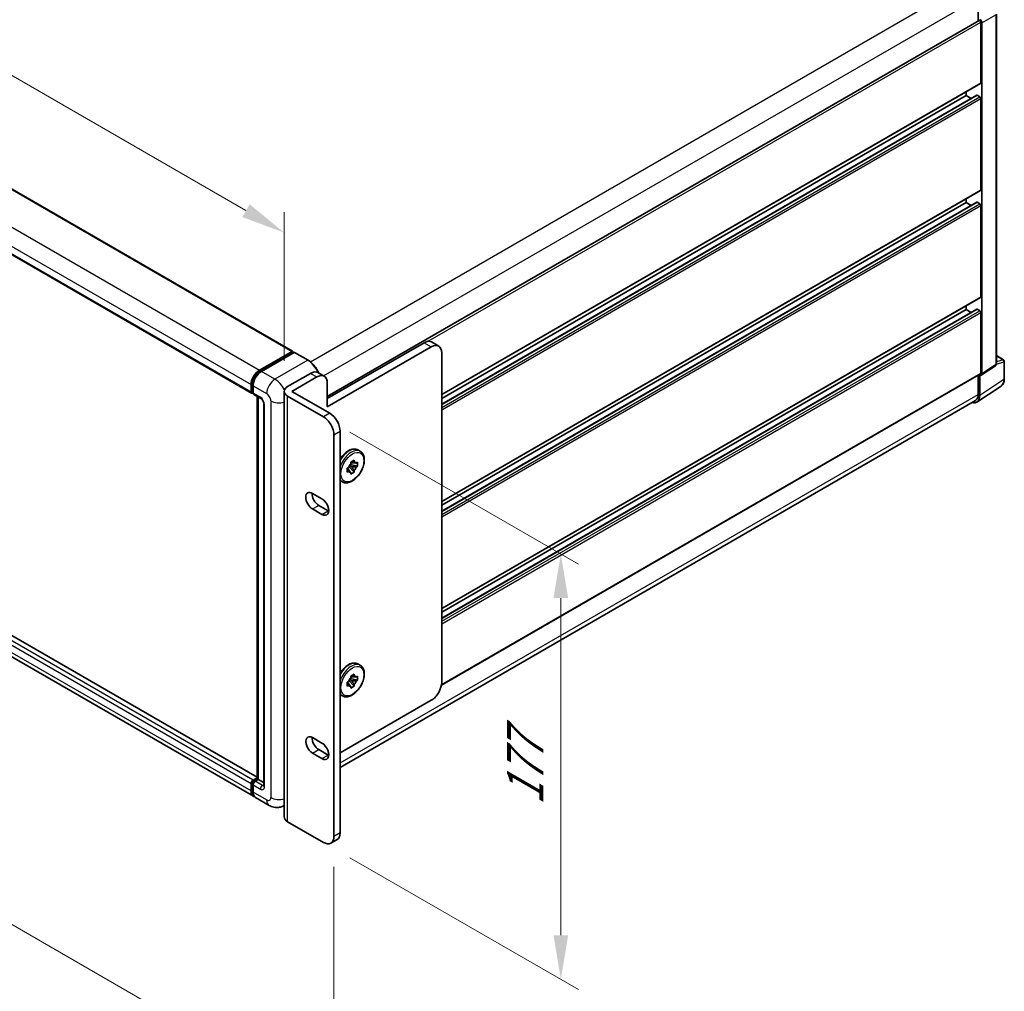
# Model space of a CAD drawing. Units: millimetres. Extents: x 0 to 12973, y 0 to 1686.
# Drawn here: x 1132 to 1439, y 259 to 561 of the extents above; entities that cross this region are included whole.
import ezdxf

# ---------------------------------------------------------------- set-up
doc = ezdxf.new("R2010")
doc.units = ezdxf.units.MM
doc.header["$LTSCALE"] = 5.5
doc.layers.get('Defpoints').update_dxf_attribs({"lineweight": 25})
for name, color, linetype, lineweight in [('Dimension (ISO)', 7, 'Continuous', 18), ('Visible (ISO)', 7, 'Continuous', 35), ('Visible Narrow (ISO)', 7, 'Continuous', 25)]:
    doc.layers.add(name, color=color, linetype=linetype, lineweight=lineweight)
doc.styles.add('Note Text (TK)', font='txt')
doc.dimstyles.new('Default - Method 1b (TK)', dxfattribs={"dimscale": 5.5, "dimtxt": 2.5, "dimasz": 2.5, "dimexe": 1, "dimexo": 1.5, "dimgap": 1, "dimtad": 1, "dimtoh": 1, "dimrnd": 1e-08, "dimdsep": 46, "dimtxsty": 'Note Text (TK)', "dimcen": 0.09, "dimdle": 5, "dimclrd": 100, "dimclre": 100, "dimclrt": 7, "dimadec": 1, "dimazin": 1, "dimtfac": 1, "dimtmove": 0, "dimatfit": 3, "dimfxl": 0, "dimtolj": 1, "dimlwd": -1, "dimlwe": -1, "dimarcsym": 0})

# ---------------------------------------------------------------- blocks, each defined once
blk = doc.blocks.new('*D24')
at = {"layer": 'Defpoints', "color": 0, "transparency": 16777216}
for p in [(935.61, 601.82), (1214.39, 494.75), (1214.39, 445.35)]:
    blk.add_point(p, dxfattribs=at)
at = {"layer": 'Dimension (ISO)', "color": 100, "transparency": 16777216}
for p, q in [((935.61, 611.34), (935.61, 662.06)), ((947.52, 648.83), (1202.49, 501.63)), ((1214.39, 454.88), (1214.39, 501.1))]:
    blk.add_line(p, q, dxfattribs=at)
for points in [[(948.67, 650.82), (946.37, 646.85), (935.61, 655.71)], [(1203.63, 503.61), (1201.34, 499.64), (1214.39, 494.75)]]:
    blk.add_solid(points, dxfattribs=at)
at = {"layer": 'Dimension (ISO)', "color": 7, "transparency": 16777216, "insert": (1069.07, 592.95), "char_height": 13.75, "attachment_point": 4, "rotation": 330, "style": 'Note Text (TK)'}
blk.add_mtext('\\A1;{\\Q-30.000;\\W0.816;\\H0.816x; \\fＭＳ Ｐゴシック|b0|i0;\\H13.7500;430}', dxfattribs=at)
blk = doc.blocks.new('*D25')
at = {"layer": 'Defpoints', "color": 0, "transparency": 16777216}
for p in [(917.05, 487.42), (1229.86, 306.81), (1229.86, 221.49)]:
    blk.add_point(p, dxfattribs=at)
at = {"layer": 'Dimension (ISO)', "color": 100, "transparency": 16777216}
for p, q in [((917.05, 477.89), (917.05, 395.74)), ((928.95, 395.22), (1217.95, 228.37)), ((1229.86, 297.29), (1229.86, 215.14))]:
    blk.add_line(p, q, dxfattribs=at)
for points in [[(930.1, 397.2), (927.81, 393.23), (917.05, 402.09)], [(1219.1, 230.35), (1216.8, 226.38), (1229.86, 221.49)]]:
    blk.add_solid(points, dxfattribs=at)
at = {"layer": 'Dimension (ISO)', "color": 7, "transparency": 16777216, "insert": (1066.62, 328.57), "char_height": 13.75, "attachment_point": 4, "rotation": 330, "style": 'Note Text (TK)'}
blk.add_mtext('\\A1;{\\Q-30.000;\\W0.816;\\H0.816x;482.6}', dxfattribs=at)
blk = doc.blocks.new('*D26')
at = {"layer": 'Defpoints', "color": 0, "transparency": 16777216}
for p in [(1226.62, 437.42), (1226.62, 304.94), (1300.51, 262.28)]:
    blk.add_point(p, dxfattribs=at)
at = {"layer": 'Dimension (ISO)', "color": 100, "transparency": 16777216}
for p, q in [((1234.87, 432.66), (1306.01, 391.58)), ((1300.51, 381.01), (1300.51, 276.03)), ((1234.87, 300.18), (1306.01, 259.11))]:
    blk.add_line(p, q, dxfattribs=at)
for points in [[(1298.22, 381.01), (1302.8, 381.01), (1300.51, 394.76)], [(1298.22, 276.03), (1302.8, 276.03), (1300.51, 262.28)]]:
    blk.add_solid(points, dxfattribs=at)
at = {"layer": 'Dimension (ISO)', "color": 7, "transparency": 16777216, "insert": (1289.4, 316.47), "char_height": 13.75, "attachment_point": 4, "rotation": 90, "style": 'Note Text (TK)'}
blk.add_mtext('\\A1;{\\Q30.000;\\W0.816;\\H0.816x;177}', dxfattribs=at)

msp = doc.modelspace()

# ---------------------------------------------------------------- linework, layer by layer
at = {"layer": 'Visible (ISO)'}
for p, q in [((955.7503, 608.643), (1216.9673, 457.8292)), ((943.0335, 595.5982), (1204.2505, 444.7845)), ((1430.438, 567.8572), (1430.438, 560.7148)), ((1436.0852, 453.8988), (1436.0852, 562.8074)), ((1227.7841, 443.7126), (1430.6949, 560.8632)), ((1431.2482, 541.3806), (1431.2482, 560.2791)), ((1431.5723, 450.8171), (1431.5723, 560.0925)), ((1263.4341, 444.3381), (1431.1533, 541.1708)), ((1263.4341, 441.3678), (1430.0088, 537.5397)), ((1263.4341, 443.1833), (1426.7109, 537.4512)), ((1426.7109, 537.4512), (1426.7109, 538.606)), ((1428.2832, 536.5435), (1426.7109, 537.4512)), ((1430.9241, 537.077), (1430.1463, 537.5261)), ((1431.2482, 508.0744), (1431.2482, 536.5157)), ((1263.4341, 411.0318), (1431.1533, 507.8646)), ((1263.4341, 408.0615), (1430.0088, 504.2335)), ((1263.4341, 409.8771), (1426.7109, 504.145)), ((1426.7109, 504.145), (1426.7109, 505.2998)), ((1428.2832, 503.2372), (1426.7109, 504.145)), ((1430.9241, 503.7708), (1430.1463, 504.2198)), ((1431.2482, 474.7681), (1431.2482, 503.2094)), ((1205.9705, 325.265), (944.9905, 475.9419)), ((1263.4341, 377.7256), (1431.1533, 474.5583)), ((1204.8201, 319.2821), (943.603, 470.0958)), ((1263.4341, 374.7552), (1430.0088, 470.9272)), ((1263.4341, 376.5708), (1426.7109, 470.8387)), ((1426.7109, 470.8387), (1426.7109, 471.9935)), ((1428.2832, 469.931), (1426.7109, 470.8387)), ((1430.9241, 470.4645), (1430.1463, 470.9136)), ((1431.2482, 451.0047), (1431.2482, 469.9032)), ((1227.7841, 443.1085), (1257.9245, 460.5101)), ((1262.4848, 459.4273), (1260.2162, 460.7371)), ((1206.6534, 451.9402), (1216.8298, 457.8156)), ((1206.7009, 451.6335), (1217.0718, 457.6211)), ((1217.5104, 457.4601), (1207.3016, 451.566)), ((1217.0243, 457.7033), (1217.0243, 457.5937)), ((1217.1863, 457.6098), (1217.478, 457.4414)), ((1221.8382, 455.039), (1217.625, 457.4714)), ((1260.1932, 459.2003), (1227.7841, 440.4889)), ((1263.4341, 354.7908), (1263.4341, 457.3291)), ((1436.0852, 456.4735), (1438.3355, 455.1743)), ((1438.5647, 449.2281), (1438.5647, 454.7774)), ((1215.4687, 446.8507), (1222.5987, 450.9672)), ((1224.8903, 451.1943), (1226.8349, 450.0716)), ((1263.3536, 353.9157), (1431.1533, 450.7949)), ((1431.3983, 450.4074), (1435.7925, 453.3116)), ((1204.3501, 445.3164), (1204.3501, 447.5618)), ((1216.765, 445.3538), (1224.5432, 449.8446)), ((1227.7841, 447.9734), (1227.7841, 440.4889)), ((1430.438, 450.3819), (1430.438, 444.3621)), ((1430.9241, 444.0792), (1430.9241, 450.4433)), ((1430.9241, 450.4433), (1430.9245, 450.4431)), ((1204.0607, 445.2041), (1204.0607, 447.4495)), ((1204.5501, 444.9291), (1204.7089, 444.8374)), ((1204.7089, 447.0753), (1204.7089, 444.8299)), ((1214.3947, 312.8773), (1214.3947, 445.3538)), ((1216.765, 445.3538), (1228.5619, 438.5429)), ((1430.0542, 442.0304), (1437.5761, 447.0018)), ((1204.8987, 444.4103), (1207.1673, 443.1005)), ((1205.9705, 324.7229), (1205.9705, 443.7915)), ((1206.3293, 443.5843), (1206.3293, 324.5157)), ((1208.0054, 441.649), (1208.0054, 322.6446)), ((1215.4687, 443.8569), (1226.6174, 437.4202)), ((1429.5837, 442.4738), (1231.8028, 328.285)), ((1231.8028, 432.9295), (1231.8028, 307.9375)), ((1229.8583, 431.8068), (1229.8583, 306.8148)), ((1237.34, 427.102), (1238.053, 426.6903)), ((1235.087, 423.2994), (1236.1673, 423.9231)), ((1235.087, 422.789), (1235.087, 423.2994)), ((1235.087, 423.2994), (1235.4138, 423.1106)), ((1236.1673, 423.9231), (1236.1673, 423.4127)), ((1236.8056, 423.0442), (1237.2476, 423.2994)), ((1237.2476, 423.2994), (1237.2476, 422.0519)), ((1234.0067, 421.4282), (1234.4486, 421.6834)), ((1234.0067, 420.1808), (1234.0067, 421.4282)), ((1234.0067, 421.4282), (1234.3335, 421.2395)), ((1234.4486, 420.436), (1234.0067, 420.1808)), ((1234.5601, 421.9741), (1236.1673, 420.1808)), ((1235.4138, 421.8632), (1234.7104, 422.2693)), ((1237.2476, 422.0519), (1234.8909, 422.5472)), ((1236.1673, 420.1808), (1235.087, 419.5571)), ((1235.087, 419.5571), (1235.087, 420.0674)), ((1236.1673, 420.6911), (1236.1673, 420.1808)), ((1237.2476, 422.0519), (1236.8056, 421.7968)), ((1231.84, 417.5757), (1232.553, 417.164)), ((1223.2144, 413.6006), (1226.1312, 411.9166)), ((1226.1312, 407.0516), (1223.2144, 408.7357)), ((1225.159, 409.8583), (1228.0758, 408.1743)), ((1237.34, 360.4895), (1238.053, 360.0778)), ((1235.4138, 355.2507), (1234.7104, 355.6568)), ((1237.2476, 355.4394), (1234.8909, 355.9346)), ((1235.087, 356.6868), (1236.1673, 357.3106)), ((1235.087, 356.1765), (1235.087, 356.6868)), ((1235.087, 356.6868), (1235.4138, 356.4981)), ((1236.1673, 357.3106), (1236.1673, 356.8002)), ((1236.8056, 356.4317), (1237.2476, 356.6868)), ((1237.2476, 356.6868), (1237.2476, 355.4394)), ((1234.0067, 354.8157), (1234.4486, 355.0709)), ((1234.0067, 353.5683), (1234.0067, 354.8157)), ((1234.0067, 354.8157), (1234.3335, 354.627)), ((1234.4486, 353.8235), (1234.0067, 353.5683)), ((1234.5601, 355.3616), (1236.1673, 353.5683)), ((1236.1673, 353.5683), (1235.087, 352.9446)), ((1235.087, 352.9446), (1235.087, 353.4549)), ((1236.1673, 354.0786), (1236.1673, 353.5683)), ((1237.2476, 355.4394), (1236.8056, 355.1842)), ((1231.84, 350.9632), (1232.553, 350.5515)), ((1231.8028, 332.7862), (1260.1932, 349.1773)), ((1223.2144, 337.5576), (1226.1312, 335.8736)), ((1226.1312, 331.0086), (1223.2144, 332.6926)), ((1225.159, 333.8153), (1228.0758, 332.1313)), ((1204.7089, 324.3286), (1205.9705, 325.057)), ((1204.0607, 320.9606), (1204.0607, 323.2059)), ((1204.3501, 321.0728), (1204.3501, 323.3182)), ((1204.7089, 322.8317), (1204.7089, 320.5864)), ((1204.7563, 324.0219), (1205.9705, 324.7229)), ((1206.3293, 324.5157), (1205.357, 323.9544)), ((1206.0376, 324.6841), (1205.9705, 324.7229)), ((1206.0376, 324.6841), (1206.3293, 324.5157)), ((1206.3293, 324.5157), (1208.0054, 323.5481)), ((1209.6814, 316.4754), (1205.4683, 318.9078)), ((1214.3947, 316.4596), (1214.2648, 316.3846)), ((1226.6174, 304.9436), (1215.4687, 311.3804)), ((1228.9091, 304.7166), (1230.8536, 305.8393))]:
    msp.add_line(p, q, dxfattribs=at)
msp.add_arc((1438.1064, 454.7774), 0.4583, 0, 60, dxfattribs=at)
for centre, major_axis, ratio, start_param, end_param in [((1430.9237, 560.466), (0.4583, -0.7939), 0.5780539, 0.78600715, 2.3555855), ((1430.9241, 560.4662), (-0.2292, 0.3969), 0.57735027, 3.92699082, 6.28318531), ((1430.9241, 541.5678), (0.2292, -0.3969), 0.57735027, 0, 0.78539816), ((1430.1463, 537.3016), (-0.1375, 0.2382), 0.57735027, 5.49778714, 6.28318531), ((1430.9241, 536.7028), (-0.2292, 0.3969), 0.57735027, 3.92699082, 5.49778714), ((1430.9241, 508.2615), (0.2292, -0.3969), 0.57735027, 0, 0.78539816), ((1430.1463, 503.9953), (-0.1375, 0.2382), 0.57735027, 5.49778714, 6.28318531), ((1430.9241, 503.3965), (-0.2292, 0.3969), 0.57735027, 3.92699082, 5.49778714), ((1430.9241, 474.9552), (0.2292, -0.3969), 0.57735027, 0, 0.78539816), ((1430.1463, 470.689), (-0.1375, 0.2382), 0.57735027, 5.49778714, 6.28318531), ((1430.9241, 470.0903), (-0.2292, 0.3969), 0.57735027, 3.92699082, 5.49778714), ((1257.9245, 456.7678), (2.2917, 3.9693), 0.57735027, 0, 0.78539816), ((1260.1932, 455.458), (2.2917, 3.9693), 0.57735027, 5.49778714, 7.06858347), ((1216.8298, 457.5911), (0.1375, 0.2382), 0.57735027, 5.49778714, 7.06858347), ((1217.1863, 457.4227), (-0.1146, 0.1985), 0.57735027, 5.49778714, 6.28318531), ((1217.5104, 457.273), (0.1146, 0.1985), 0.57735027, 0, 0.78539816), ((1206.6534, 448.9464), (1.8333, 3.1754), 0.57735027, 0.78539816, 2.35619449), ((1207.3016, 448.5722), (-1.8333, -3.1754), 0.57735027, 3.92699082, 5.49778714), ((1222.5987, 447.225), (2.2917, 3.9693), 0.57735027, 0, 0.78539816), ((1224.5432, 446.1023), (2.2917, 3.9693), 0.57735027, 5.49778714, 7.06858347), ((1430.9237, 451.1925), (0.4589, -0.7948), 0.5766475, 5.49839613, 7.06797448), ((1430.9241, 451.1918), (0.2292, -0.3969), 0.57735027, 0, 0.78539816), ((1204.7089, 445.5784), (-0.4583, -0.7939), 0.57735027, 5.49778714, 7.06858347), ((1205.357, 445.2041), (-0.4583, -0.7939), 0.57735027, 5.49778714, 6.28318531), ((1218.0614, 445.3538), (-3.6667, 0), 0.57735027, 5.49778714, 7.06858347), ((1427.6812, 445.956), (2.2945, -3.9741), 0.5766475, 5.75645056, 7.06797448), ((1427.5212, 446.0462), (2.0625, -3.5724), 0.57735027, 0, 0.78539816), ((1228.5619, 434.8006), (-2.2917, 3.9693), 0.57735027, 3.92699082, 5.49778714), ((1226.6174, 433.6779), (2.2917, -3.9693), 0.57735027, 0.78539816, 2.35619449), ((1235.6271, 421.7401), (0.9167, 1.5877), 0.57735027, 5.92756258, 6.63880804), ((1235.6271, 421.7401), (0.9167, 1.5877), 0.57735027, 1.21517359, 1.92641906), ((1235.6271, 421.7401), (-0.9167, -1.5877), 0.57735027, 5.92756258, 6.63880804), ((1235.6271, 421.7401), (-0.9167, -1.5877), 0.57735027, 1.21517359, 1.92641906), ((1223.2144, 411.1681), (-1.4896, 2.58), 0.57735027, 5.49778727, 8.6393798), ((1225.159, 412.2908), (1.4896, -2.58), 0.57735027, 3.85275387, 5.49778714), ((1226.1312, 409.4841), (1.4896, -2.58), 0.57735027, 5.49778714, 8.6393798), ((1228.0758, 410.6068), (1.4896, -2.58), 0.57735027, 5.49778714, 5.57202409), ((1235.6271, 355.1276), (0.9167, 1.5877), 0.57735027, 1.21517359, 1.92641906), ((1235.6271, 355.1276), (0.9167, 1.5877), 0.57735027, 5.92756258, 6.63880804), ((1235.6271, 355.1276), (-0.9167, -1.5877), 0.57735027, 5.92756258, 6.63880804), ((1235.6271, 355.1276), (-0.9167, -1.5877), 0.57735027, 1.21517359, 1.92641906), ((1260.1932, 352.9196), (-2.2917, -3.9693), 0.57735027, 0.78539816, 2.35619449), ((1223.2144, 335.1251), (-1.4896, 2.58), 0.57735027, 5.49778698, 8.63937979), ((1225.159, 336.2478), (1.4896, -2.58), 0.57735027, 3.85275387, 5.49778714), ((1226.1312, 333.4411), (1.4896, -2.58), 0.57735027, 5.49778714, 8.6393798), ((1228.0758, 334.5638), (1.4896, -2.58), 0.57735027, 5.49778714, 5.57202409), ((1204.7089, 323.5802), (0.4583, 0.7939), 0.57735027, 0.78539816, 2.35619449), ((1205.357, 323.2059), (-0.4583, -0.7939), 0.57735027, 3.92699082, 5.49778714), ((1206.6534, 322.4575), (-1.8333, -3.1754), 0.57735027, 5.49778714, 6.46089591), ((1207.3016, 322.0833), (-1.8333, -3.1754), 0.57735027, 5.49778714, 6.28318531), ((1218.0614, 312.8773), (-3.6667, 0), 0.57735027, 0, 0.78539816), ((1226.6174, 308.6859), (2.2917, -3.9693), 0.57735027, 5.49778714, 7.06858347), ((1228.5619, 309.8086), (2.2917, -3.9693), 0.57735027, 0, 0.78539816)]:
    msp.add_ellipse(centre, major_axis=major_axis, ratio=ratio, start_param=start_param, end_param=end_param, dxfattribs=at)
for points, knots in [([(1225.0987, 451.074), (1225.0508, 451.1904), (1225.0001, 451.3064), (1224.7116, 451.9315), (1224.4254, 452.4273), (1223.7776, 453.3447), (1223.4162, 453.7662), (1222.6506, 454.4955), (1222.2465, 454.8032), (1221.8382, 455.039)], [2.1280807, 2.1280807, 2.1280807, 2.1280807, 2.19911486, 2.19911486, 2.51327412, 2.51327412, 2.82743339, 2.82743339, 3.14159265, 3.14159265, 3.14159265, 3.14159265]), ([(1435.7925, 453.3116), (1435.8367, 453.3407), (1435.8765, 453.3755), (1435.9447, 453.4511), (1435.973, 453.4918), (1436.0187, 453.5745), (1436.0361, 453.6166), (1436.0624, 453.6995), (1436.0713, 453.7405), (1436.0827, 453.8209), (1436.0852, 453.8602), (1436.0852, 453.8988)], [0.03486413, 0.03486413, 0.03486413, 0.03486413, 0.184849139, 0.184849139, 0.334834148, 0.334834148, 0.484819157, 0.484819157, 0.634804167, 0.634804167, 0.784789176, 0.784789176, 0.784789176, 0.784789176]), ([(1204.3501, 447.5618), (1204.3501, 447.853), (1204.3898, 448.1623), (1204.5421, 448.7914), (1204.6547, 449.1111), (1204.9418, 449.7332), (1205.1162, 450.0354), (1205.5114, 450.595), (1205.732, 450.8524), (1206.2007, 451.2988), (1206.4487, 451.4879), (1206.7009, 451.6335)], [3.14159265, 3.14159265, 3.14159265, 3.14159265, 3.45575192, 3.45575192, 3.76991118, 3.76991118, 4.08407045, 4.08407045, 4.39822972, 4.39822972, 4.71238898, 4.71238898, 4.71238898, 4.71238898]), ([(1437.5761, 447.0018), (1437.7087, 447.0894), (1437.8298, 447.1944), (1438.0444, 447.4324), (1438.1379, 447.5654), (1438.2964, 447.8526), (1438.3615, 448.0068), (1438.4644, 448.3315), (1438.5023, 448.5021), (1438.5525, 448.8562), (1438.5647, 449.0397), (1438.5647, 449.2281)], [0.03486413, 0.03486413, 0.03486413, 0.03486413, 0.184849139, 0.184849139, 0.334834148, 0.334834148, 0.484819157, 0.484819157, 0.634804167, 0.634804167, 0.784789176, 0.784789176, 0.784789176, 0.784789176]), ([(1204.5501, 444.9291), (1204.5213, 444.9457), (1204.4948, 444.9663), (1204.449, 445.0127), (1204.4296, 445.0384), (1204.398, 445.0918), (1204.3857, 445.1196), (1204.3669, 445.1756), (1204.3603, 445.2038), (1204.3519, 445.2602), (1204.3501, 445.2884), (1204.3501, 445.3164)], [2.35619449, 2.35619449, 2.35619449, 2.35619449, 2.513274123, 2.513274123, 2.670353756, 2.670353756, 2.827433388, 2.827433388, 2.984513021, 2.984513021, 3.141592654, 3.141592654, 3.141592654, 3.141592654]), ([(1207.1673, 443.1005), (1207.2093, 443.0763), (1207.2585, 443.0426), (1207.3671, 442.9536), (1207.427, 442.8968), (1207.5492, 442.7615), (1207.6114, 442.6819), (1207.7281, 442.5078), (1207.7823, 442.4129), (1207.8743, 442.2212), (1207.9121, 442.1243), (1207.9673, 441.9441), (1207.9854, 441.8604), (1208.0024, 441.7351), (1208.0054, 441.6884), (1208.0054, 441.649)], [3.14159265, 3.14159265, 3.14159265, 3.14159265, 3.34831632, 3.34831632, 3.57177779, 3.57177779, 3.8108324, 3.8108324, 4.05880671, 4.05880671, 4.30647121, 4.30647121, 4.54413512, 4.54413512, 4.71238898, 4.71238898, 4.71238898, 4.71238898]), ([(1231.8028, 424.2425), (1232.0625, 424.6647), (1232.3555, 425.0641), (1233.0468, 425.8556), (1233.4543, 426.2327), (1234.3034, 426.846), (1234.745, 427.0816), (1235.6192, 427.3719), (1236.0533, 427.4299), (1236.7767, 427.3498), (1237.0748, 427.2551), (1237.34, 427.102)], [2.40427354, 2.40427354, 2.40427354, 2.40427354, 2.68468446, 2.68468446, 3.01667191, 3.01667191, 3.35084365, 3.35084365, 3.67895808, 3.67895808, 3.92699082, 3.92699082, 3.92699082, 3.92699082]), ([(1238.053, 426.6903), (1238.3484, 426.5198), (1238.6009, 426.2777), (1239.0072, 425.672), (1239.1531, 425.3016), (1239.3303, 424.4498), (1239.3491, 423.96), (1239.2499, 422.9265), (1239.1291, 422.3817), (1238.7638, 421.2998), (1238.5201, 420.7627), (1237.9352, 419.7464), (1237.5945, 419.2672), (1236.8463, 418.4104), (1236.4387, 418.0333), (1235.5897, 417.42), (1235.148, 417.1845), (1234.2738, 416.8941), (1233.8397, 416.8361), (1233.1163, 416.9162), (1232.8183, 417.0109), (1232.553, 417.164)], [3.92699082, 3.92699082, 3.92699082, 3.92699082, 4.20317472, 4.20317472, 4.50114437, 4.50114437, 4.82914839, 4.82914839, 5.16334532, 5.16334532, 5.4953703, 5.4953703, 5.82627711, 5.82627711, 6.15826456, 6.15826456, 6.4924363, 6.4924363, 6.82055074, 6.82055074, 7.06858347, 7.06858347, 7.06858347, 7.06858347]), ([(1231.8028, 357.63), (1232.0625, 358.0522), (1232.3555, 358.4516), (1233.0468, 359.2431), (1233.4543, 359.6202), (1234.3034, 360.2335), (1234.745, 360.469), (1235.6192, 360.7594), (1236.0533, 360.8174), (1236.7767, 360.7373), (1237.0748, 360.6426), (1237.34, 360.4895)], [2.40427354, 2.40427354, 2.40427354, 2.40427354, 2.68468446, 2.68468446, 3.01667191, 3.01667191, 3.35084365, 3.35084365, 3.67895808, 3.67895808, 3.92699082, 3.92699082, 3.92699082, 3.92699082]), ([(1238.053, 360.0778), (1238.3484, 359.9073), (1238.6009, 359.6652), (1239.0072, 359.0595), (1239.1531, 358.6891), (1239.3303, 357.8373), (1239.3491, 357.3475), (1239.2499, 356.314), (1239.1291, 355.7692), (1238.7638, 354.6872), (1238.5201, 354.1502), (1237.9352, 353.1339), (1237.5945, 352.6547), (1236.8463, 351.7979), (1236.4387, 351.4208), (1235.5897, 350.8075), (1235.148, 350.5719), (1234.2738, 350.2816), (1233.8397, 350.2236), (1233.1163, 350.3037), (1232.8183, 350.3984), (1232.553, 350.5515)], [3.92699082, 3.92699082, 3.92699082, 3.92699082, 4.20317472, 4.20317472, 4.50114437, 4.50114437, 4.82914839, 4.82914839, 5.16334532, 5.16334532, 5.4953703, 5.4953703, 5.82627711, 5.82627711, 6.15826456, 6.15826456, 6.4924363, 6.4924363, 6.82055074, 6.82055074, 7.06858347, 7.06858347, 7.06858347, 7.06858347]), ([(1204.3501, 323.3182), (1204.3501, 323.3743), (1204.3575, 323.4298), (1204.384, 323.5391), (1204.403, 323.5927), (1204.4507, 323.6961), (1204.4794, 323.7458), (1204.5451, 323.8388), (1204.582, 323.8821), (1204.6634, 323.9596), (1204.7078, 323.9939), (1204.7563, 324.0219)], [3.14159265, 3.14159265, 3.14159265, 3.14159265, 3.45575192, 3.45575192, 3.76991118, 3.76991118, 4.08407045, 4.08407045, 4.39822972, 4.39822972, 4.71238898, 4.71238898, 4.71238898, 4.71238898]), ([(1208.0054, 322.6446), (1208.0054, 322.6078), (1208.0028, 322.5774), (1207.996, 322.5321), (1207.9919, 322.5172), (1207.9887, 322.5078), (1207.9881, 322.5064), (1207.9881, 322.5064)], [4.71238898, 4.71238898, 4.71238898, 4.71238898, 4.869468613, 4.869468613, 5.026548246, 5.026548246, 5.092877496, 5.092877496, 5.092877496, 5.092877496]), ([(1204.8872, 319.5981), (1204.8723, 319.6119), (1204.8576, 319.6261), (1204.7605, 319.7243), (1204.6878, 319.8197), (1204.5637, 320.0293), (1204.5123, 320.1435), (1204.4306, 320.3868), (1204.4002, 320.5159), (1204.36, 320.7862), (1204.3501, 320.9273), (1204.3501, 321.0728)], [2.486038708, 2.486038708, 2.486038708, 2.486038708, 2.513274123, 2.513274123, 2.670353756, 2.670353756, 2.827433388, 2.827433388, 2.984513021, 2.984513021, 3.141592654, 3.141592654, 3.141592654, 3.141592654]), ([(1214.2648, 316.3846), (1213.9288, 316.1906), (1213.5663, 316.044), (1212.8431, 315.8548), (1212.4833, 315.8114), (1211.804, 315.804), (1211.4841, 315.8391), (1210.8934, 315.9585), (1210.6221, 316.0426), (1210.1221, 316.2398), (1209.8933, 316.353), (1209.6814, 316.4754)], [5.497787144, 5.497787144, 5.497787144, 5.497787144, 5.654866776, 5.654866776, 5.811946409, 5.811946409, 5.969026042, 5.969026042, 6.126105675, 6.126105675, 6.283185307, 6.283185307, 6.283185307, 6.283185307])]:
    msp.add_open_spline(points, degree=3, knots=knots, dxfattribs=at)
for points, weights in [([(1235.4138, 423.1106), (1235.6506, 423.2472), (1236.1673, 423.4127)], [1.40832611208, 1.24814634941, 1]), ([(1236.8056, 423.0442), (1235.8873, 423.1106), (1235.4138, 423.1106)], [1, 1.24814634941, 1.40832611207]), ([(1234.3335, 421.2395), (1234.5703, 420.8295), (1235.087, 420.0674)], [1.40832611208, 1.24814634941, 1]), ([(1234.4486, 420.436), (1234.3336, 420.9661), (1234.3335, 421.2395)], [1, 1.24814634941, 1.40832611207]), ([(1236.1673, 420.6911), (1235.6506, 421.4532), (1235.4138, 421.8632)], [1, 1.24814634941, 1.40832611207]), ([(1235.4138, 421.8632), (1235.8873, 421.8631), (1236.8056, 421.7968)], [1.40832611208, 1.24814634941, 1]), ([(1235.4138, 356.4981), (1235.6506, 356.6347), (1236.1673, 356.8002)], [1.40832611208, 1.24814634941, 1]), ([(1236.8056, 356.4317), (1235.8873, 356.4981), (1235.4138, 356.4981)], [1, 1.24814634941, 1.40832611207]), ([(1234.3335, 354.627), (1234.5703, 354.217), (1235.087, 353.4549)], [1.40832611208, 1.24814634941, 1]), ([(1234.4486, 353.8235), (1234.3336, 354.3536), (1234.3335, 354.627)], [1, 1.24814634941, 1.40832611207]), ([(1236.1673, 354.0786), (1235.6506, 354.8407), (1235.4138, 355.2507)], [1, 1.24814634941, 1.40832611207]), ([(1235.4138, 355.2507), (1235.8873, 355.2506), (1236.8056, 355.1842)], [1.40832611208, 1.24814634941, 1])]:
    msp.add_rational_spline(points, weights, degree=2, dxfattribs=at)
for points in [[(1231.84, 417.5757), (1231.8275, 417.5829), (1231.8152, 417.5902), (1231.8028, 417.5977)], [(1231.84, 350.9632), (1231.8275, 350.9704), (1231.8152, 350.9777), (1231.8028, 350.9852)]]:
    msp.add_open_spline(points, degree=3, dxfattribs=at)
at = {"layer": 'Visible Narrow (ISO)'}
for p, q in [((955.6128, 608.6293), (1216.8298, 457.8156)), ((945.4364, 602.754), (1206.6534, 451.9402)), ((942.8436, 598.2632), (1204.0607, 447.4495)), ((942.8436, 596.0179), (1204.0607, 445.2041)), ((1222.5375, 454.5619), (1427.5212, 572.9093)), ((1226.631, 450.1893), (1430.438, 567.8572)), ((1431.5723, 560.0925), (1435.962, 562.6269)), ((1435.962, 562.6269), (1435.962, 453.7183)), ((1259.1947, 460.944), (1431.2482, 560.2791)), ((1263.4341, 444.4931), (1431.2482, 541.3806)), ((1263.4341, 441.2748), (1430.1463, 537.5261)), ((1263.4341, 440.3766), (1430.9241, 537.077)), ((1263.4341, 439.6282), (1431.2482, 536.5157)), ((1263.4341, 411.1869), (1431.2482, 508.0744)), ((1263.4341, 407.9685), (1430.1463, 504.2198)), ((1263.4341, 407.0704), (1430.9241, 503.7708)), ((1263.4341, 406.3219), (1431.2482, 503.2094)), ((1204.7089, 324.3286), (943.4918, 475.1424)), ((1205.9705, 325.172), (944.853, 475.9282)), ((1204.0607, 323.2059), (942.8436, 474.0197)), ((1263.4341, 377.8806), (1431.2482, 474.7681)), ((1204.0607, 320.9606), (942.8436, 471.7743)), ((1263.4341, 374.6622), (1430.1463, 470.9136)), ((1263.4341, 373.7641), (1430.9241, 470.4645)), ((1263.4341, 373.0156), (1431.2482, 469.9032)), ((1257.9245, 460.5101), (1260.1932, 459.2003)), ((1206.8154, 451.6221), (1217.1863, 457.6098)), ((1217.5104, 457.4601), (1221.7236, 455.0276)), ((1221.7236, 455.0276), (1211.5148, 449.1335)), ((1435.962, 453.7183), (1431.5723, 450.8171)), ((1436.0843, 453.86), (1438.4416, 454.5969)), ((1436.0852, 456.3997), (1438.1868, 455.1863)), ((1438.1868, 455.1863), (1436.0852, 454.5294)), ((1438.4416, 454.5969), (1438.4416, 449.0476)), ((1206.8154, 451.6221), (1207.1139, 451.4498)), ((1211.5148, 449.1335), (1207.3016, 451.566)), ((1222.5987, 450.9672), (1224.5432, 449.8446)), ((1263.3811, 354.0866), (1431.2482, 451.0047)), ((1438.4416, 449.0476), (1430.9241, 444.0792)), ((1204.4172, 445.2229), (1204.4172, 447.4682)), ((1204.4172, 447.4682), (1204.7157, 447.2959)), ((1204.4172, 445.2229), (1204.7089, 445.0545)), ((1204.7089, 447.0753), (1208.922, 444.6428)), ((1206.9775, 443.5201), (1204.7089, 444.8299)), ((1206.0376, 324.6841), (1206.0376, 443.7527)), ((1210.2184, 442.3974), (1210.2184, 318.9023)), ((1215.4687, 311.3804), (1215.4687, 443.8569)), ((1231.8028, 329.6801), (1430.438, 444.3621)), ((1208.2739, 322.2704), (1208.2739, 441.2748)), ((1228.5619, 438.5429), (1226.6174, 437.4202)), ((1229.8583, 431.8068), (1231.8028, 432.9295)), ((1223.2144, 408.7357), (1225.159, 409.8583)), ((1226.1312, 407.0516), (1228.0758, 408.1743)), ((1223.2144, 332.6926), (1225.159, 333.8153)), ((1226.1312, 331.0086), (1228.0758, 332.1313)), ((1204.4172, 320.9793), (1204.4172, 323.2247)), ((1204.4172, 323.2247), (1204.7319, 323.0429)), ((1204.7089, 322.8317), (1206.9775, 321.5219)), ((1204.8709, 324.0105), (1206.0376, 324.6841)), ((1204.8709, 324.0105), (1205.1857, 323.8288)), ((1207.6257, 322.6446), (1205.357, 323.9544)), ((1207.6257, 322.6446), (1208.0054, 322.8638)), ((1204.4172, 320.9793), (1204.7089, 320.8109)), ((1208.922, 318.1539), (1204.7089, 320.5864)), ((1231.8028, 307.9375), (1229.8583, 306.8148))]:
    msp.add_line(p, q, dxfattribs=at)
for centre, major_axis, ratio, start_param, end_param in [((1221.7236, 454.8405), (0.1146, 0.1985), 0.57735027, 0, 0.78539816), ((1221.7236, 450.5369), (2.75, -4.7631), 0.57735027, 1.37197257, 2.35619449), ((1435.3025, 454.0865), (0.4822, -0.7799), 0.57699899, 0.01744269, 0.76736774), ((1435.6268, 453.8988), (0.4583, 0), 0.57735027, 5.53269373, 6.28318531), ((1438.1064, 454.7774), (0.2292, 0.3969), 0.57735027, 0, 0.53459435), ((1438.1064, 454.7774), (0.1367, -0.4375), 0.72169311, 0.93474524, 2.49688001), ((1438.1064, 454.7774), (0.4583, 0), 0.57735027, 5.53269373, 6.28318531), ((1206.8154, 448.8529), (1.6958, 2.9373), 0.57735027, 0.78539816, 2.35619449), ((1206.8154, 451.435), (-0.1146, 0.1985), 0.57735027, 5.49778714, 6.28318531), ((1204.5792, 447.5618), (-0.2292, 0), 0.57735027, 0, 0.78539816), ((1211.5148, 446.1397), (1.8333, 3.1754), 0.57735027, 0.78539816, 2.35619449), ((1211.5148, 444.6428), (-2.75, 4.7631), 0.57735027, 4.62816046, 5.49778714), ((1435.1878, 450.9172), (2.3178, -3.9593), 0.57677384, 0.03138662, 0.78131167), ((1438.1064, 449.2281), (0.4583, 0), 0.57735027, 5.53269373, 6.28318531), ((1204.5792, 445.3164), (-0.2292, 0), 0.57735027, 0, 0.78539816), ((1204.8709, 445.4848), (-0.3208, -0.5557), 0.57735027, 5.49778714, 6.28318531), ((1208.922, 443.1459), (0.9167, -1.5877), 0.57735027, 0.78539816, 2.35619449), ((1207.6257, 443.8943), (-0.4583, -0.7939), 0.57735027, 5.49778714, 6.28318531), ((1206.9775, 442.0232), (-0.9167, 1.5877), 0.57735027, 3.92699082, 5.49778714), ((1208.922, 441.649), (-0.9167, 0), 0.57735027, 0, 0.78539816), ((1212.8111, 443.8943), (3.6667, 0), 0.57735027, 3.92699082, 5.15897759), ((1234.59, 422.3388), (2.75, 4.7631), 0.57735027, 0, 1.58440912), ((1235.303, 421.9272), (2.75, 4.7631), 0.57735027, 0, 1.90516768), ((1235.303, 421.9272), (-2.75, -4.7631), 0.57735027, 5.94881396, 6.28318531), ((1234.59, 422.3388), (-2.75, -4.7631), 0.57735027, 6.26957251, 6.28318531), ((1234.59, 355.7263), (2.75, 4.7631), 0.57735027, 0, 1.58440912), ((1235.303, 355.3147), (2.75, 4.7631), 0.57735027, 0, 1.90516768), ((1235.303, 355.3147), (-2.75, -4.7631), 0.57735027, 5.94881396, 6.28318531), ((1234.59, 355.7263), (-2.75, -4.7631), 0.57735027, 6.26957251, 6.28318531), ((1204.5792, 323.3182), (-0.2292, 0), 0.57735027, 0, 0.78539816), ((1204.8709, 323.4866), (0.3208, 0.5557), 0.57735027, 0.78539816, 2.35619449), ((1204.8709, 323.8234), (-0.1146, 0.1985), 0.57735027, 5.49778714, 6.28318531), ((1207.6257, 321.8961), (-0.4583, -0.7939), 0.57735027, 3.92699082, 5.49778714), ((1206.9775, 323.0188), (0.9167, -1.5877), 0.57735027, 5.49778714, 7.06858347), ((1207.6257, 323.3931), (0.4583, -0.7939), 0.57735027, 5.49778714, 6.11527958), ((1208.922, 322.6446), (-0.9167, 0), 0.57735027, 0, 0.78539816), ((1204.5792, 321.0728), (-0.2292, 0), 0.57735027, 0, 0.78539816), ((1206.8154, 322.3639), (-1.6958, -2.9373), 0.57735027, 5.49778714, 6.13162893), ((1208.922, 319.6508), (0.9167, -1.5877), 0.57735027, 5.49778714, 7.06858347), ((1212.8111, 320.3992), (3.6667, 0), 0.57735027, 3.92699082, 5.15897759), ((1211.5148, 319.6508), (-1.8333, -3.1754), 0.57735027, 5.49778714, 6.28318531), ((1211.5148, 321.1477), (2.75, -4.7631), 0.57735027, 0, 0.04845202)]:
    msp.add_ellipse(centre, major_axis=major_axis, ratio=ratio, start_param=start_param, end_param=end_param, dxfattribs=at)
for centre in [(1235.6271, 421.7401), (1235.6271, 355.1276)]:
    msp.add_ellipse(centre, major_axis=(2.5208, 4.3662), ratio=0.57735027, dxfattribs=at)

# ---------------------------------------------------------------- dimensions: what is measured, and where the dimension line sits
at = {"layer": 'Dimension (ISO)', "color": 100, "true_color": 0x00ff3f}
for base, p1, p2, angle, text, override, picture, middle in [((1214.3947, 494.7519), (935.612, 601.8184), (1214.3947, 445.3538), 150, '{\\Q-30.000;\\W0.816;\\H0.816x; \\fＭＳ Ｐゴシック|b0|i0;\\H13.7500;430}', {"dimgap": 1, "dimtoh": 0, "dimdec": 2, "dimlfac": 1.34547, "dimtol": 0, "dimlim": 0, "dimtp": 0, "dimtm": 0, "dimtdec": 2, "dimtofl": 0, "dimatfit": 1}, '*D24', (1075.0034, 575.2295)), ((1229.8583, 221.4909), (917.046, 487.417), (1229.8583, 306.8148), 150, '{\\Q-30.000;\\W0.816;\\H0.816x;<>}', {"dimgap": 1, "dimtoh": 0, "dimdec": 2, "dimlfac": 1.336085, "dimtol": 0, "dimlim": 0, "dimtp": 0, "dimtm": 0, "dimtdec": 2, "dimtofl": 0, "dimatfit": 1}, '*D25', (1073.4522, 311.792)), ((1300.51, 262.2817), (1226.6174, 437.4202), (1226.6174, 304.9436), 90, '{\\Q30.000;\\W0.816;\\H0.816x;<>}', {"dimgap": 1, "dimtoh": 0, "dimdec": 2, "dimlfac": 1.336085, "dimtol": 0, "dimlim": 0, "dimtp": 0, "dimtm": 0, "dimtdec": 2, "dimtofl": 0, "dimatfit": 1}, '*D26', (1300.51, 328.52))]:
    dim = msp.add_linear_dim(base=base, p1=p1, p2=p2, angle=angle, text=text, dimstyle='Default - Method 1b (TK)', override=override, dxfattribs=at)
    dim.commit()
    dim.dimension.update_dxf_attribs({"geometry": picture, "text_midpoint": middle, "dimtype": 160})

doc.saveas('drawing.dxf')
